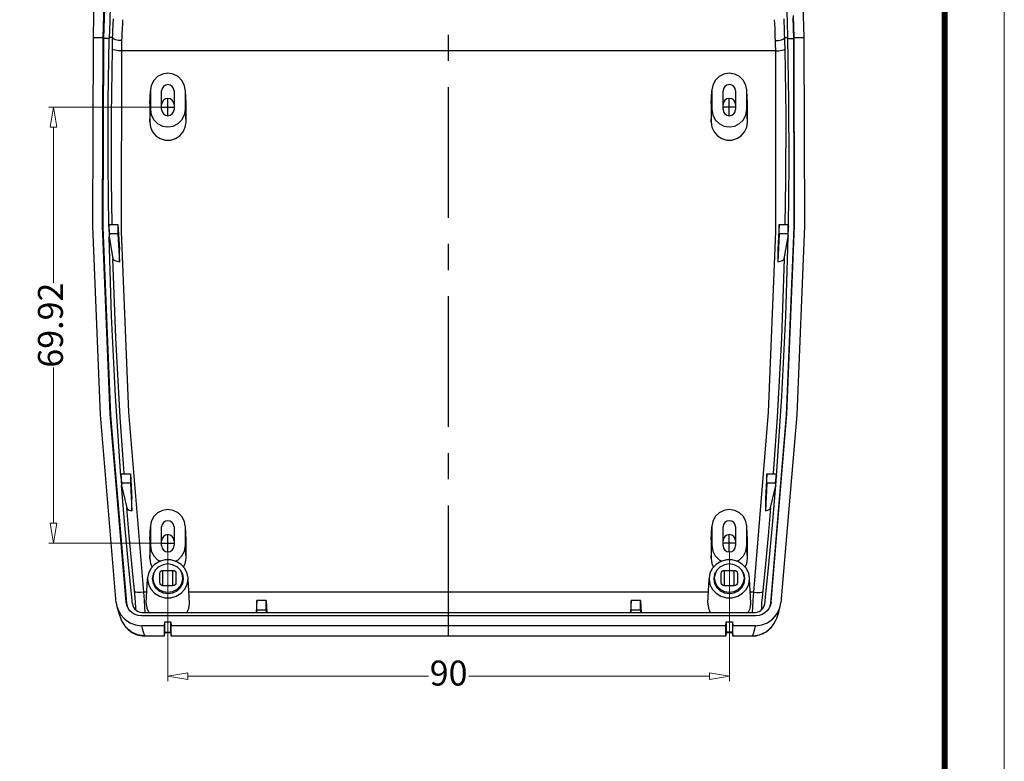
# Model space of a CAD drawing. Extents: x 9040 to 9594, y -6675 to -6290.
# Drawn here: x 9436 to 9594, y -6489 to -6370 of the extents above; entities that cross this region are included whole.
import ezdxf
from ezdxf.enums import TextEntityAlignment as Align

# ---------------------------------------------------------------- set-up
doc = ezdxf.new("R2010")
doc.units = 0
doc.header["$LTSCALE"] = 30.734
doc.header["$MEASUREMENT"] = 0
doc.header["$PDMODE"] = 3
doc.header["$PDSIZE"] = 0.3125
doc.linetypes.add('CENTER', pattern=[50.8, 31.75, -6.35, 6.35, -6.35])
doc.layers.get('0').update_dxf_attribs({"linetype": 'CONTINUOUS'})
doc.layers.get('Defpoints').update_dxf_attribs({"linetype": 'CONTINUOUS'})
doc.layers.add('06___PRT_ALL_SURFS', color=7, linetype='CONTINUOUS')
doc.layers.add('dim', color=3, linetype='CONTINUOUS', lineweight=9)
doc.layers.add('from', color=7, linetype='CONTINUOUS', lineweight=13)
doc.styles.add('ROMAND', font='romand.shx', dxfattribs={"width": 0.75, "bigfont": 'gbcbig.shx'})
doc.styles.add('宋体', font='SimSun.ttf', dxfattribs={"height": 3})
doc.dimstyles.new('YanXiu', dxfattribs={"dimtxt": 2.5, "dimasz": 2.2, "dimexe": 1, "dimexo": 0, "dimgap": 0.66, "dimtad": 0, "dimzin": 9, "dimdsep": 46, "dimtxsty": 'ROMAND', "dimblk": 'CLOSEDBLANK', "dimcen": 0, "dimclrd": 3, "dimclre": 3, "dimclrt": 7, "dimazin": 2, "dimtfac": 1, "dimtofl": 0, "dimtmove": 0, "dimatfit": 3, "dimldrblk": 'CLOSEDBLANK', "dimfxl": 0, "dimlwd": 5, "dimlwe": 5, "dimarcsym": 0})

# ---------------------------------------------------------------- blocks, each defined once
blk = doc.blocks.new('_ClosedBlank')
at = {"color": 0, "linetype": 'ByBlock', "lineweight": -2}
for p, q in [((-1, 0.167), (0, 0)), ((-1, 0.167), (-1, -0.167)), ((0, 0), (-1, -0.167))]:
    blk.add_line(p, q, dxfattribs=at)
blk = doc.blocks.new('*D18')
at = {"layer": 'Defpoints', "color": 0}
for p in [(9460.17, -6455.39), (9550.17, -6455.39), (9550.17, -6475.33)]:
    blk.add_point(p, dxfattribs=at)
at = {"layer": 'dim', "color": 3, "lineweight": 5}
for p, q in [((9460.17, -6455.39), (9460.17, -6476.13)), ((9550.17, -6455.39), (9550.17, -6476.13)), ((9463.37, -6475.33), (9501.94, -6475.33)), ((9546.97, -6475.33), (9508.4, -6475.33))]:
    blk.add_line(p, q, dxfattribs=at)
at = {"layer": 'dim', "color": 3, "lineweight": 5, "xscale": 3.2, "yscale": 3.2, "zscale": 3.2, "rotation": 180}
blk.add_blockref('_ClosedBlank', (9460.17, -6475.33), dxfattribs=at)
at = {"layer": 'dim', "color": 3, "lineweight": 5, "xscale": 3.2, "yscale": 3.2, "zscale": 3.2}
blk.add_blockref('_ClosedBlank', (9550.17, -6475.33), dxfattribs=at)
at = {"layer": 'dim', "color": 7, "insert": (9505.17, -6475.33), "char_height": 4, "attachment_point": 5, "style": 'ROMAND'}
blk.add_mtext('90', dxfattribs=at)
blk = doc.blocks.new('*D20')
at = {"layer": 'Defpoints', "color": 0}
for p in [(9441.86, -6384.08), (9459.17, -6384.08), (9459.17, -6454)]:
    blk.add_point(p, dxfattribs=at)
at = {"layer": 'dim', "color": 3, "lineweight": 5}
for p, q in [((9459.17, -6384.08), (9441.06, -6384.08)), ((9441.86, -6387.28), (9441.86, -6412.24)), ((9441.86, -6450.8), (9441.86, -6425.84)), ((9459.17, -6454), (9441.06, -6454))]:
    blk.add_line(p, q, dxfattribs=at)
at = {"layer": 'dim', "color": 3, "lineweight": 5, "xscale": 3.2, "yscale": 3.2, "zscale": 3.2}
for p, rotation in [((9441.86, -6384.08), 90), ((9441.86, -6454), 270)]:
    blk.add_blockref('_ClosedBlank', p, dxfattribs=dict(at, rotation=rotation))
at = {"layer": 'dim', "color": 7, "insert": (9441.86, -6419.04), "char_height": 4, "attachment_point": 5, "rotation": 90, "style": 'ROMAND'}
blk.add_mtext('69.92', dxfattribs=at)
blk = doc.blocks.new('TK-D')
at = {"layer": 'from'}
blk.add_lwpolyline([(-594.5, -413.12), (594.5, -413.12), (594.5, 413.12), (-594.5, 413.12)], close=True, dxfattribs=at)
at = {"layer": 'from', "const_width": 2.05}
blk.add_lwpolyline([(-574.01, -392.63), (-574.01, 392.63), (574.01, 392.63), (574.01, -392.63), (-574.01, -392.63)], dxfattribs=at)
at = {"layer": 'from', "color": 6, "style": '宋体', "width": 0.7}
blk.add_attdef('40004', text='', height=8.32, dxfattribs=at).set_placement((430.84, -344.43), align=Align.MIDDLE)

msp = doc.modelspace()

# ---------------------------------------------------------------- linework, layer by layer
at = {"color": 1, "linetype": 'CENTER', "ltscale": 0.021475}
msp.add_line((9505.168, -6468.882), (9505.168, -6315.159), dxfattribs=at)
at = {"color": 7, "linetype": 'Continuous'}
for p, q in [((9451.363, -6371.796), (9451.438, -6369.927)), ((9558.897, -6369.929), (9558.972, -6371.799)), ((9560.54, -6372.93), (9560.444, -6369.43)), ((9559.552, -6373.095), (9559.478, -6370.311)), ((9448.225, -6372.904), (9449.796, -6372.904)), ((9449.795, -6372.93), (9449.892, -6373.113)), ((9449.796, -6372.882), (9449.893, -6373.075)), ((9450.783, -6373.096), (9449.893, -6373.075)), ((9451.324, -6372.957), (9450.786, -6372.944)), ((9451.305, -6373.557), (9451.363, -6371.796)), ((9557.474, -6372.401), (9557.532, -6373.971)), ((9558.972, -6371.799), (9559.03, -6373.557)), ((9559.011, -6372.957), (9559.549, -6372.944)), ((9559.552, -6373.096), (9560.442, -6373.075)), ((9560.539, -6372.882), (9560.442, -6373.075)), ((9560.54, -6372.93), (9560.443, -6373.113)), ((9560.539, -6372.904), (9562.11, -6372.904)), ((9451.274, -6374.796), (9451.305, -6373.557)), ((9452.772, -6375.075), (9452.803, -6373.971)), ((9557.532, -6373.971), (9557.563, -6375.075)), ((9559.03, -6373.557), (9559.061, -6374.796)), ((9557.563, -6375.075), (9452.772, -6375.075)), ((9457.261, -6383.515), (9457.368, -6381.471)), ((9457.372, -6381.326), (9457.368, -6381.471)), ((9457.368, -6381.471), (9457.368, -6384.468)), ((9459.168, -6384.468), (9459.168, -6381.471)), ((9461.168, -6381.471), (9461.168, -6384.468)), ((9462.968, -6381.471), (9462.963, -6381.326)), ((9462.968, -6384.468), (9462.968, -6381.471)), ((9463.074, -6383.515), (9462.968, -6381.471)), ((9547.261, -6383.515), (9547.368, -6381.471)), ((9547.372, -6381.326), (9547.368, -6381.471)), ((9547.368, -6381.471), (9547.368, -6384.468)), ((9549.168, -6384.468), (9549.168, -6381.471)), ((9551.168, -6381.471), (9551.168, -6384.468)), ((9552.968, -6381.471), (9552.963, -6381.326)), ((9552.968, -6384.468), (9552.968, -6381.471)), ((9553.074, -6383.515), (9552.968, -6381.471)), ((9457.266, -6383.37), (9457.261, -6383.515)), ((9457.261, -6383.515), (9457.261, -6386.511)), ((9463.074, -6383.515), (9463.07, -6383.37)), ((9463.074, -6386.511), (9463.074, -6383.515)), ((9547.266, -6383.37), (9547.261, -6383.515)), ((9547.261, -6383.515), (9547.261, -6386.511)), ((9553.074, -6383.515), (9553.07, -6383.37)), ((9553.074, -6386.511), (9553.074, -6383.515)), ((9457.261, -6386.511), (9457.368, -6384.468)), ((9463.074, -6386.511), (9462.968, -6384.468)), ((9547.261, -6386.511), (9547.368, -6384.468)), ((9553.074, -6386.511), (9552.968, -6384.468)), ((9450.766, -6402.918), (9450.707, -6403.273)), ((9450.766, -6402.918), (9452.168, -6402.918)), ((9450.797, -6404.416), (9450.766, -6402.918)), ((9452.168, -6402.918), (9452.168, -6404.416)), ((9452.168, -6402.918), (9452.388, -6406.935)), ((9558.168, -6402.918), (9557.947, -6406.935)), ((9558.168, -6404.416), (9558.168, -6402.918)), ((9558.168, -6402.918), (9559.569, -6402.918)), ((9559.569, -6402.918), (9559.538, -6404.416)), ((9559.569, -6402.918), (9559.628, -6403.273)), ((9450.707, -6403.273), (9450.739, -6404.811)), ((9450.797, -6404.416), (9450.739, -6404.811)), ((9452.168, -6404.416), (9450.797, -6404.416)), ((9452.168, -6404.416), (9452.387, -6408.868)), ((9558.168, -6404.416), (9557.948, -6408.868)), ((9559.538, -6404.416), (9558.168, -6404.416)), ((9559.538, -6404.416), (9559.596, -6404.811)), ((9559.596, -6404.811), (9559.628, -6403.273)), ((9450.739, -6404.811), (9451.356, -6408.389)), ((9558.979, -6408.389), (9559.596, -6404.811)), ((9452.387, -6408.868), (9452.388, -6406.935)), ((9557.947, -6406.935), (9557.948, -6408.868)), ((9452.68, -6442.872), (9452.62, -6443.227)), ((9452.62, -6443.227), (9452.739, -6444.765)), ((9452.68, -6442.872), (9454.168, -6442.872)), ((9452.796, -6444.371), (9452.68, -6442.872)), ((9454.168, -6442.872), (9454.168, -6444.371)), ((9454.168, -6442.872), (9454.387, -6446.877)), ((9556.168, -6442.872), (9555.948, -6446.877)), ((9556.168, -6444.371), (9556.168, -6442.872)), ((9556.168, -6442.872), (9557.655, -6442.872)), ((9557.655, -6442.872), (9557.539, -6444.371)), ((9557.596, -6444.765), (9557.715, -6443.227)), ((9557.655, -6442.872), (9557.715, -6443.227)), ((9452.796, -6444.371), (9452.739, -6444.765)), ((9452.739, -6444.765), (9453.566, -6448.348)), ((9454.168, -6444.371), (9452.796, -6444.371)), ((9454.168, -6444.371), (9454.386, -6448.787)), ((9556.168, -6444.371), (9555.949, -6448.787)), ((9557.539, -6444.371), (9556.168, -6444.371)), ((9556.769, -6448.348), (9557.596, -6444.765)), ((9557.539, -6444.371), (9557.596, -6444.765)), ((9454.386, -6448.787), (9454.387, -6446.877)), ((9555.948, -6446.877), (9555.949, -6448.787)), ((9457.261, -6453.434), (9457.368, -6451.391)), ((9457.372, -6451.246), (9457.368, -6451.391)), ((9457.368, -6451.391), (9457.368, -6454.387)), ((9459.168, -6454.387), (9459.168, -6451.391)), ((9461.168, -6451.391), (9461.168, -6454.387)), ((9462.968, -6451.391), (9462.963, -6451.246)), ((9462.968, -6454.387), (9462.968, -6451.391)), ((9463.074, -6453.434), (9462.968, -6451.391)), ((9547.261, -6453.434), (9547.368, -6451.391)), ((9547.372, -6451.246), (9547.368, -6451.391)), ((9547.368, -6451.391), (9547.368, -6454.387)), ((9549.168, -6454.387), (9549.168, -6451.391)), ((9551.168, -6451.391), (9551.168, -6454.387)), ((9552.968, -6451.391), (9552.963, -6451.246)), ((9552.968, -6454.387), (9552.968, -6451.391)), ((9553.074, -6453.434), (9552.968, -6451.391)), ((9457.266, -6453.29), (9457.261, -6453.434)), ((9457.261, -6453.434), (9457.261, -6456.431)), ((9463.074, -6453.434), (9463.07, -6453.29)), ((9463.074, -6456.431), (9463.074, -6453.434)), ((9547.266, -6453.29), (9547.261, -6453.434)), ((9547.261, -6453.434), (9547.261, -6456.431)), ((9553.074, -6453.434), (9553.07, -6453.29)), ((9553.074, -6456.431), (9553.074, -6453.434)), ((9457.261, -6456.431), (9457.368, -6454.387)), ((9463.074, -6456.431), (9462.968, -6454.387)), ((9547.261, -6456.431), (9547.368, -6454.387)), ((9553.074, -6456.431), (9552.968, -6454.387)), ((9458.73, -6457.767), (9458.582, -6457.88)), ((9459.368, -6460.808), (9459.368, -6458.359)), ((9459.368, -6458.359), (9460.968, -6458.359)), ((9460.968, -6460.808), (9460.968, -6458.359)), ((9461.753, -6457.88), (9461.605, -6457.767)), ((9548.73, -6457.767), (9548.582, -6457.88)), ((9549.368, -6460.808), (9549.368, -6458.359)), ((9549.368, -6458.359), (9550.968, -6458.359)), ((9550.968, -6460.808), (9550.968, -6458.359)), ((9551.753, -6457.88), (9551.605, -6457.767)), ((9456.712, -6463.581), (9456.914, -6459.701)), ((9456.922, -6459.548), (9456.918, -6459.701)), ((9457.668, -6459.701), (9457.761, -6459.584)), ((9458.868, -6460.337), (9458.868, -6458.83)), ((9461.468, -6458.83), (9461.468, -6460.337)), ((9462.668, -6459.701), (9462.574, -6459.584)), ((9463.418, -6459.701), (9463.413, -6459.548)), ((9463.623, -6463.581), (9463.421, -6459.701)), ((9546.712, -6463.581), (9546.914, -6459.701)), ((9546.922, -6459.548), (9546.918, -6459.701)), ((9547.668, -6459.701), (9547.761, -6459.584)), ((9548.868, -6460.337), (9548.868, -6458.83)), ((9551.468, -6458.83), (9551.468, -6460.337)), ((9552.668, -6459.701), (9552.574, -6459.584)), ((9553.418, -6459.701), (9553.413, -6459.548)), ((9553.623, -6463.581), (9553.421, -6459.701)), ((9460.968, -6460.808), (9459.368, -6460.808)), ((9550.968, -6460.808), (9549.368, -6460.808)), ((9456.802, -6461.837), (9456.312, -6461.837)), ((9546.802, -6461.837), (9463.533, -6461.837)), ((9554.023, -6461.837), (9553.533, -6461.837)), ((9451.899, -6463.564), (9451.997, -6464.118)), ((9453.469, -6463.441), (9453.565, -6463.622)), ((9454.496, -6463.731), (9454.539, -6463.963)), ((9454.496, -6463.731), (9454.621, -6464.17)), ((9456.711, -6463.585), (9456.708, -6463.733)), ((9463.627, -6463.733), (9463.624, -6463.584)), ((9474.418, -6463.199), (9474.314, -6465.082)), ((9474.418, -6464.653), (9474.398, -6465.087)), ((9474.418, -6464.653), (9474.418, -6463.199)), ((9475.918, -6463.199), (9474.418, -6463.199)), ((9474.418, -6464.653), (9475.918, -6464.653)), ((9475.918, -6464.653), (9475.918, -6463.199)), ((9475.918, -6463.199), (9476.021, -6465.082)), ((9475.918, -6464.653), (9475.937, -6465.087)), ((9534.418, -6463.199), (9534.314, -6465.082)), ((9534.418, -6464.653), (9534.398, -6465.087)), ((9534.418, -6464.653), (9534.418, -6463.199)), ((9535.918, -6463.199), (9534.418, -6463.199)), ((9534.418, -6464.653), (9535.918, -6464.653)), ((9535.918, -6464.653), (9535.918, -6463.199)), ((9535.918, -6463.199), (9536.021, -6465.082)), ((9535.918, -6464.653), (9535.937, -6465.087)), ((9546.711, -6463.584), (9546.708, -6463.733)), ((9553.627, -6463.733), (9553.624, -6463.584)), ((9555.71, -6464.182), (9555.839, -6463.731)), ((9555.796, -6463.963), (9555.839, -6463.731)), ((9556.866, -6463.441), (9556.77, -6463.622)), ((9558.338, -6464.118), (9558.436, -6463.564)), ((9554.416, -6465.636), (9455.919, -6465.636)), ((9456.012, -6465.087), (9554.323, -6465.087)), ((9453.257, -6467.257), (9453.257, -6467.256)), ((9459.615, -6467.218), (9455.955, -6467.218)), ((9459.615, -6467.218), (9459.668, -6466.619)), ((9459.615, -6468.882), (9459.615, -6467.218)), ((9459.668, -6468.282), (9459.668, -6466.619)), ((9459.668, -6466.619), (9460.668, -6466.619)), ((9460.668, -6468.282), (9460.668, -6466.619)), ((9460.668, -6466.619), (9460.72, -6467.218)), ((9460.72, -6468.882), (9460.72, -6467.218)), ((9549.615, -6467.218), (9460.72, -6467.218)), ((9549.615, -6467.218), (9549.668, -6466.619)), ((9549.615, -6468.882), (9549.615, -6467.218)), ((9549.668, -6466.619), (9549.668, -6468.282)), ((9549.668, -6466.619), (9550.668, -6466.619)), ((9550.668, -6466.619), (9550.668, -6468.282)), ((9550.668, -6466.619), (9550.72, -6467.218)), ((9550.72, -6468.882), (9550.72, -6467.218)), ((9554.38, -6467.218), (9550.72, -6467.218)), ((9557.071, -6467.266), (9557.078, -6467.257)), ((9455.318, -6468.691), (9454.267, -6468.206)), ((9456.466, -6468.854), (9455.318, -6468.691)), ((9456.063, -6468.86), (9456.485, -6468.882)), ((9456.466, -6468.854), (9459.615, -6468.854)), ((9456.466, -6468.854), (9456.485, -6468.882)), ((9459.615, -6468.882), (9456.483, -6468.882)), ((9459.615, -6468.854), (9459.668, -6468.256)), ((9460.668, -6468.256), (9460.72, -6468.854)), ((9460.72, -6468.854), (9549.615, -6468.854)), ((9549.615, -6468.882), (9460.72, -6468.882)), ((9549.668, -6468.256), (9549.615, -6468.854)), ((9550.72, -6468.854), (9550.668, -6468.256)), ((9550.72, -6468.854), (9553.869, -6468.854)), ((9553.852, -6468.882), (9550.72, -6468.882)), ((9553.85, -6468.882), (9553.869, -6468.854))]:
    msp.add_line(p, q, dxfattribs=at)
at = {"color": 1, "linetype": 'CENTER', "ltscale": 0.1}
for p, q in [((9460.168, -6385.467), (9460.168, -6382.686)), ((9550.168, -6385.467), (9550.168, -6382.686)), ((9459.168, -6384.076), (9461.168, -6384.076)), ((9551.168, -6384.076), (9549.168, -6384.076)), ((9460.168, -6455.386), (9460.168, -6452.606)), ((9550.168, -6455.386), (9550.168, -6452.606)), ((9459.168, -6453.996), (9461.168, -6453.996)), ((9551.168, -6453.996), (9549.168, -6453.996))]:
    msp.add_line(p, q, dxfattribs=at)
at = {"color": 7, "linetype": 'Continuous'}
for points in [[(9448.225, -6372.904), (9448.32, -6369.382), (9448.426, -6366.027), (9448.54, -6362.906)], [(9561.795, -6362.906), (9561.909, -6366.027), (9562.015, -6369.382), (9562.11, -6372.904)], [(9449.795, -6372.93), (9449.892, -6369.43), (9449.998, -6366.139)], [(9559.478, -6370.311), (9559.4, -6367.766), (9559.315, -6365.341)], [(9450.935, -6367.766), (9450.857, -6370.311), (9450.783, -6373.095)], [(9452.803, -6373.971), (9452.861, -6372.399), (9452.899, -6371.5), (9452.936, -6370.728), (9452.97, -6370.076)], [(9557.365, -6370.076), (9557.399, -6370.73), (9557.436, -6371.502), (9557.474, -6372.401)], [(9451.899, -6463.564), (9449.368, -6433.407), (9448.142, -6403.168), (9448.225, -6372.904)], [(9453.469, -6463.441), (9450.939, -6433.334), (9449.714, -6403.146), (9449.795, -6372.93)], [(9450.707, -6403.273), (9450.587, -6393.214), (9450.612, -6383.154), (9450.783, -6373.096)], [(9452.821, -6373.436), (9452.263, -6373.387), (9451.785, -6373.28), (9451.456, -6373.129), (9451.324, -6372.957)], [(9556.866, -6463.441), (9559.396, -6433.334), (9560.621, -6403.146), (9560.54, -6372.93)], [(9557.514, -6373.436), (9558.072, -6373.387), (9558.55, -6373.28), (9558.879, -6373.129), (9559.011, -6372.957)], [(9562.11, -6372.904), (9562.193, -6403.168), (9560.967, -6433.407), (9558.436, -6463.564)], [(9559.628, -6403.273), (9559.748, -6393.214), (9559.723, -6383.154), (9559.552, -6373.096)], [(9451.25, -6402.918), (9451.137, -6395.931), (9451.126, -6385.362), (9451.274, -6374.796)], [(9452.772, -6375.075), (9452.216, -6375.045), (9451.738, -6374.981), (9451.409, -6374.894), (9451.274, -6374.796)], [(9557.563, -6375.075), (9558.119, -6375.045), (9558.597, -6374.981), (9558.926, -6374.894), (9559.061, -6374.796)], [(9559.061, -6374.796), (9559.21, -6385.362), (9559.198, -6395.931), (9559.085, -6402.918)], [(9456.312, -6461.837), (9453.928, -6432.977), (9452.747, -6404.036), (9452.772, -6375.075)], [(9557.563, -6375.075), (9557.588, -6404.036), (9556.407, -6432.977), (9554.023, -6461.837)], [(9462.963, -6381.326), (9462.828, -6380.601), (9462.428, -6379.82), (9461.807, -6379.204), (9461.028, -6378.81), (9460.168, -6378.674), (9459.307, -6378.81), (9458.528, -6379.204), (9457.907, -6379.82), (9457.507, -6380.601), (9457.372, -6381.326)], [(9552.963, -6381.326), (9552.828, -6380.601), (9552.428, -6379.82), (9551.807, -6379.204), (9551.028, -6378.81), (9550.168, -6378.674), (9549.307, -6378.81), (9548.528, -6379.204), (9547.907, -6379.82), (9547.507, -6380.601), (9547.372, -6381.326)], [(9461.168, -6381.471), (9461.09, -6381.086), (9460.872, -6380.762), (9460.548, -6380.547), (9460.167, -6380.472), (9459.787, -6380.547), (9459.463, -6380.762), (9459.245, -6381.086), (9459.168, -6381.471)], [(9551.168, -6381.471), (9551.09, -6381.086), (9550.872, -6380.762), (9550.548, -6380.547), (9550.167, -6380.472), (9549.787, -6380.547), (9549.463, -6380.762), (9549.245, -6381.086), (9549.168, -6381.471)], [(9461.168, -6383.685), (9461.09, -6383.3), (9460.873, -6382.977), (9460.549, -6382.761), (9460.168, -6382.686), (9459.786, -6382.761), (9459.462, -6382.977), (9459.245, -6383.3), (9459.168, -6383.685)], [(9551.168, -6383.685), (9551.09, -6383.3), (9550.873, -6382.977), (9550.549, -6382.761), (9550.168, -6382.686), (9549.786, -6382.761), (9549.462, -6382.977), (9549.245, -6383.3), (9549.168, -6383.685)], [(9457.368, -6384.468), (9457.507, -6385.338), (9457.907, -6386.119), (9458.528, -6386.735), (9459.307, -6387.129), (9460.168, -6387.264), (9461.028, -6387.129), (9461.807, -6386.735), (9462.428, -6386.119), (9462.828, -6385.338), (9462.968, -6384.468)], [(9459.168, -6384.468), (9459.245, -6384.853), (9459.463, -6385.177), (9459.787, -6385.392), (9460.168, -6385.467), (9460.548, -6385.392), (9460.872, -6385.177), (9461.09, -6384.853), (9461.168, -6384.468)], [(9547.368, -6384.468), (9547.507, -6385.338), (9547.907, -6386.119), (9548.528, -6386.735), (9549.307, -6387.129), (9550.168, -6387.264), (9551.028, -6387.129), (9551.807, -6386.735), (9552.428, -6386.119), (9552.828, -6385.338), (9552.968, -6384.468)], [(9549.168, -6384.468), (9549.245, -6384.853), (9549.463, -6385.177), (9549.787, -6385.392), (9550.168, -6385.467), (9550.548, -6385.392), (9550.872, -6385.177), (9551.09, -6384.853), (9551.168, -6384.468)], [(9457.261, -6386.511), (9457.376, -6387.312), (9457.713, -6388.062), (9458.246, -6388.689), (9458.95, -6389.144), (9459.746, -6389.382), (9460.589, -6389.382), (9461.385, -6389.144), (9462.089, -6388.689), (9462.622, -6388.062), (9462.959, -6387.312), (9463.074, -6386.511)], [(9547.261, -6386.511), (9547.376, -6387.312), (9547.713, -6388.062), (9548.246, -6388.689), (9548.95, -6389.144), (9549.746, -6389.382), (9550.589, -6389.382), (9551.385, -6389.144), (9552.089, -6388.689), (9552.622, -6388.062), (9552.959, -6387.312), (9553.074, -6386.511)], [(9452.62, -6443.227), (9451.757, -6430.434), (9451.13, -6417.627), (9450.739, -6404.811)], [(9557.715, -6443.227), (9558.578, -6430.434), (9559.205, -6417.627), (9559.596, -6404.811)], [(9451.356, -6408.389), (9451.451, -6408.546), (9451.67, -6408.686), (9451.992, -6408.796), (9452.387, -6408.868)], [(9453.148, -6442.838), (9452.494, -6433.782), (9451.809, -6421.091), (9451.356, -6408.389)], [(9558.979, -6408.389), (9558.526, -6421.091), (9557.841, -6433.782), (9557.187, -6442.838)], [(9557.948, -6408.868), (9558.344, -6408.796), (9558.666, -6408.685), (9558.884, -6408.546), (9558.979, -6408.389)], [(9454.496, -6463.731), (9453.853, -6457.415), (9453.267, -6451.092), (9452.739, -6444.765)], [(9555.839, -6463.731), (9556.482, -6457.415), (9557.068, -6451.092), (9557.596, -6444.765)], [(9454.376, -6457.282), (9453.956, -6452.817), (9453.566, -6448.348)], [(9453.566, -6448.348), (9453.693, -6448.525), (9453.978, -6448.677), (9454.386, -6448.787)], [(9462.963, -6451.246), (9462.828, -6450.52), (9462.428, -6449.74), (9461.807, -6449.123), (9461.028, -6448.729), (9460.168, -6448.594), (9459.307, -6448.729), (9458.528, -6449.123), (9457.907, -6449.74), (9457.507, -6450.52), (9457.372, -6451.246)], [(9552.963, -6451.246), (9552.828, -6450.52), (9552.428, -6449.74), (9551.807, -6449.123), (9551.028, -6448.729), (9550.168, -6448.594), (9549.307, -6448.729), (9548.528, -6449.123), (9547.907, -6449.74), (9547.507, -6450.52), (9547.372, -6451.246)], [(9556.769, -6448.348), (9556.379, -6452.817), (9555.96, -6457.282), (9555.42, -6462.689)], [(9555.949, -6448.787), (9556.357, -6448.677), (9556.642, -6448.525), (9556.769, -6448.348)], [(9461.168, -6451.391), (9461.09, -6451.006), (9460.872, -6450.682), (9460.548, -6450.467), (9460.167, -6450.392), (9459.787, -6450.467), (9459.463, -6450.682), (9459.245, -6451.006), (9459.168, -6451.391)], [(9551.168, -6451.391), (9551.09, -6451.006), (9550.872, -6450.682), (9550.548, -6450.467), (9550.167, -6450.392), (9549.787, -6450.467), (9549.463, -6450.682), (9549.245, -6451.006), (9549.168, -6451.391)], [(9461.168, -6453.604), (9461.09, -6453.219), (9460.873, -6452.896), (9460.549, -6452.681), (9460.168, -6452.606), (9459.786, -6452.681), (9459.462, -6452.896), (9459.245, -6453.219), (9459.168, -6453.604)], [(9551.168, -6453.604), (9551.09, -6453.219), (9550.873, -6452.896), (9550.549, -6452.681), (9550.168, -6452.606), (9549.786, -6452.681), (9549.462, -6452.896), (9549.245, -6453.219), (9549.168, -6453.604)], [(9457.368, -6454.387), (9457.507, -6455.258), (9457.907, -6456.038), (9458.528, -6456.655), (9458.964, -6456.875)], [(9459.168, -6454.387), (9459.245, -6454.772), (9459.463, -6455.096), (9459.787, -6455.311), (9460.168, -6455.386), (9460.548, -6455.311), (9460.872, -6455.096), (9461.09, -6454.772), (9461.168, -6454.387)], [(9461.371, -6456.875), (9461.807, -6456.655), (9462.428, -6456.038), (9462.828, -6455.258), (9462.968, -6454.387)], [(9547.368, -6454.387), (9547.507, -6455.258), (9547.907, -6456.038), (9548.528, -6456.655), (9548.964, -6456.875)], [(9549.168, -6454.387), (9549.245, -6454.772), (9549.463, -6455.096), (9549.787, -6455.311), (9550.168, -6455.386), (9550.548, -6455.311), (9550.872, -6455.096), (9551.09, -6454.772), (9551.168, -6454.387)], [(9551.371, -6456.875), (9551.807, -6456.655), (9552.428, -6456.038), (9552.828, -6455.258), (9552.968, -6454.387)], [(9463.413, -6459.548), (9463.286, -6458.839), (9462.9, -6458.044), (9462.297, -6457.389), (9461.515, -6456.915), (9460.633, -6456.671), (9459.702, -6456.671), (9458.82, -6456.915), (9458.038, -6457.389), (9457.435, -6458.044), (9457.049, -6458.839), (9456.922, -6459.548)], [(9457.261, -6456.431), (9457.376, -6457.232), (9457.64, -6457.821)], [(9462.695, -6457.821), (9462.959, -6457.232), (9463.074, -6456.431)], [(9553.413, -6459.548), (9553.286, -6458.839), (9552.9, -6458.044), (9552.297, -6457.389), (9551.515, -6456.915), (9550.633, -6456.671), (9549.702, -6456.671), (9548.82, -6456.915), (9548.038, -6457.389), (9547.435, -6458.044), (9547.049, -6458.839), (9546.922, -6459.548)], [(9547.261, -6456.431), (9547.376, -6457.232), (9547.64, -6457.821)], [(9552.695, -6457.821), (9552.959, -6457.232), (9553.074, -6456.431)], [(9455.043, -6464.73), (9455.043, -6464.727), (9455.029, -6464.227), (9454.986, -6463.533), (9454.915, -6462.689), (9454.376, -6457.282)], [(9458.527, -6457.925), (9458.145, -6458.317), (9457.79, -6458.973), (9457.668, -6459.701)], [(9458.582, -6457.88), (9458.204, -6458.276), (9457.874, -6458.905), (9457.761, -6459.584)], [(9461.605, -6457.767), (9460.926, -6457.435), (9460.168, -6457.317), (9459.409, -6457.435), (9458.73, -6457.767)], [(9458.868, -6458.83), (9458.906, -6458.65), (9459.014, -6458.497), (9459.176, -6458.395), (9459.368, -6458.359)], [(9460.968, -6458.359), (9461.159, -6458.395), (9461.321, -6458.497), (9461.429, -6458.65), (9461.468, -6458.83)], [(9462.574, -6459.584), (9462.461, -6458.905), (9462.131, -6458.276), (9461.753, -6457.88)], [(9462.668, -6459.701), (9462.545, -6458.973), (9462.19, -6458.317), (9461.808, -6457.925)], [(9548.527, -6457.925), (9548.145, -6458.317), (9547.79, -6458.973), (9547.668, -6459.701)], [(9548.582, -6457.88), (9548.204, -6458.276), (9547.874, -6458.905), (9547.761, -6459.584)], [(9551.605, -6457.767), (9550.926, -6457.435), (9550.168, -6457.317), (9549.409, -6457.435), (9548.73, -6457.767)], [(9548.868, -6458.83), (9548.906, -6458.65), (9549.014, -6458.497), (9549.176, -6458.395), (9549.368, -6458.359)], [(9550.968, -6458.359), (9551.159, -6458.395), (9551.321, -6458.497), (9551.429, -6458.65), (9551.468, -6458.83)], [(9552.574, -6459.584), (9552.461, -6458.905), (9552.131, -6458.276), (9551.753, -6457.88)], [(9552.668, -6459.701), (9552.545, -6458.973), (9552.19, -6458.317), (9551.808, -6457.925)], [(9456.918, -6459.701), (9457.049, -6460.563), (9457.435, -6461.358), (9458.038, -6462.013), (9458.82, -6462.487), (9459.702, -6462.731), (9460.633, -6462.731), (9461.515, -6462.487), (9462.297, -6462.013), (9462.9, -6461.358), (9463.286, -6460.563), (9463.418, -6459.701)], [(9457.668, -6459.701), (9457.79, -6460.429), (9458.145, -6461.085), (9458.698, -6461.606), (9459.395, -6461.941), (9460.168, -6462.056), (9460.94, -6461.941), (9461.637, -6461.606), (9462.19, -6461.085), (9462.545, -6460.429), (9462.668, -6459.701)], [(9457.761, -6459.584), (9457.874, -6460.262), (9458.204, -6460.891), (9458.73, -6461.4), (9459.409, -6461.732), (9460.168, -6461.85), (9460.926, -6461.732), (9461.605, -6461.4), (9462.131, -6460.891), (9462.461, -6460.262), (9462.574, -6459.584)], [(9546.918, -6459.701), (9547.049, -6460.563), (9547.435, -6461.358), (9548.038, -6462.013), (9548.82, -6462.487), (9549.702, -6462.731), (9550.633, -6462.731), (9551.515, -6462.487), (9552.297, -6462.013), (9552.9, -6461.358), (9553.286, -6460.563), (9553.418, -6459.701)], [(9547.668, -6459.701), (9547.79, -6460.429), (9548.145, -6461.085), (9548.698, -6461.606), (9549.395, -6461.941), (9550.168, -6462.056), (9550.94, -6461.941), (9551.637, -6461.606), (9552.19, -6461.085), (9552.545, -6460.429), (9552.668, -6459.701)], [(9547.761, -6459.584), (9547.874, -6460.262), (9548.204, -6460.891), (9548.73, -6461.4), (9549.409, -6461.732), (9550.168, -6461.85), (9550.926, -6461.732), (9551.605, -6461.4), (9552.131, -6460.891), (9552.461, -6460.262), (9552.574, -6459.584)], [(9459.368, -6460.808), (9459.176, -6460.772), (9459.014, -6460.67), (9458.906, -6460.517), (9458.868, -6460.337)], [(9461.468, -6460.337), (9461.429, -6460.517), (9461.321, -6460.67), (9461.159, -6460.772), (9460.968, -6460.808)], [(9549.368, -6460.808), (9549.176, -6460.772), (9549.014, -6460.67), (9548.906, -6460.517), (9548.868, -6460.337)], [(9551.468, -6460.337), (9551.429, -6460.517), (9551.321, -6460.67), (9551.159, -6460.772), (9550.968, -6460.808)], [(9456.312, -6461.837), (9455.765, -6461.874), (9455.295, -6461.87), (9454.966, -6461.824), (9454.823, -6461.745)], [(9456.51, -6465.087), (9456.473, -6464.29), (9456.404, -6463.131), (9456.312, -6461.837)], [(9554.023, -6461.837), (9553.931, -6463.131), (9553.862, -6464.29), (9553.825, -6465.087)], [(9554.023, -6461.837), (9554.57, -6461.874), (9555.04, -6461.87), (9555.369, -6461.824), (9555.512, -6461.745)], [(9555.42, -6462.689), (9555.349, -6463.533), (9555.306, -6464.227), (9555.292, -6464.727), (9555.293, -6464.73)], [(9451.997, -6464.118), (9452.1, -6464.517), (9452.247, -6465.042), (9452.397, -6465.519), (9452.562, -6465.972), (9452.76, -6466.428), (9453.029, -6466.92), (9453.257, -6467.257)], [(9451.997, -6464.118), (9452.126, -6464.538), (9452.584, -6465.429), (9453.243, -6466.181), (9454.059, -6466.748), (9454.982, -6467.099), (9455.955, -6467.218)], [(9453.785, -6464.407), (9453.576, -6463.94), (9453.469, -6463.441)], [(9455.919, -6465.636), (9455.407, -6465.582), (9454.916, -6465.423), (9454.469, -6465.165), (9454.087, -6464.821), (9453.785, -6464.407)], [(9454.539, -6463.963), (9454.562, -6464.039), (9454.692, -6464.328), (9454.879, -6464.584)], [(9454.879, -6464.584), (9455.116, -6464.796), (9455.392, -6464.955), (9455.695, -6465.054), (9456.012, -6465.087)], [(9456.708, -6463.733), (9456.812, -6464.43), (9457.067, -6464.973), (9457.164, -6465.087)], [(9463.172, -6465.087), (9463.256, -6464.991), (9463.521, -6464.437), (9463.627, -6463.733)], [(9546.708, -6463.733), (9546.812, -6464.43), (9547.067, -6464.973), (9547.164, -6465.087)], [(9553.172, -6465.087), (9553.256, -6464.991), (9553.521, -6464.437), (9553.627, -6463.733)], [(9554.323, -6465.087), (9554.642, -6465.053), (9554.945, -6464.954), (9555.221, -6464.795), (9555.457, -6464.583)], [(9554.38, -6467.218), (9555.353, -6467.099), (9556.276, -6466.748), (9557.092, -6466.18), (9557.751, -6465.429), (9558.209, -6464.538), (9558.338, -6464.118)], [(9556.55, -6464.407), (9556.249, -6464.82), (9555.867, -6465.164), (9555.421, -6465.422), (9554.93, -6465.582), (9554.416, -6465.636)], [(9555.457, -6464.583), (9555.643, -6464.327), (9555.773, -6464.04), (9555.796, -6463.963)], [(9556.866, -6463.441), (9556.76, -6463.939), (9556.55, -6464.407)], [(9557.078, -6467.257), (9557.295, -6466.938), (9557.568, -6466.442), (9557.768, -6465.985), (9557.934, -6465.531), (9558.085, -6465.054), (9558.232, -6464.529), (9558.338, -6464.118)], [(9453.257, -6467.256), (9453.733, -6467.79), (9454.383, -6468.287), (9455.169, -6468.66), (9456.063, -6468.86)], [(9454.267, -6468.206), (9453.401, -6467.438), (9453.257, -6467.257)], [(9455.955, -6467.218), (9456.068, -6467.689), (9456.167, -6468.06), (9456.253, -6468.345), (9456.328, -6468.56)], [(9553.85, -6468.882), (9554.445, -6468.838), (9555.474, -6468.539), (9556.335, -6468.02), (9556.99, -6467.37), (9557.071, -6467.266)], [(9553.869, -6468.854), (9555.017, -6468.691), (9556.068, -6468.206), (9556.934, -6467.438), (9557.071, -6467.266)], [(9553.996, -6468.588), (9554.073, -6468.372), (9554.162, -6468.081), (9554.264, -6467.703), (9554.38, -6467.218)], [(9456.328, -6468.56), (9456.397, -6468.726), (9456.466, -6468.854)], [(9553.869, -6468.854), (9553.93, -6468.743), (9553.996, -6468.588)]]:
    msp.add_lwpolyline(points, dxfattribs=at)
at = {"layer": '06___PRT_ALL_SURFS', "color": 7, "linetype": 'Continuous'}
for p, q in [((9560.347, -6369.775), (9560.443, -6373.113)), ((9453.737, -6464.288), (9453.565, -6463.622)), ((9556.77, -6463.622), (9556.597, -6464.291)), ((9459.615, -6468.882), (9459.668, -6468.282)), ((9459.668, -6468.256), (9460.668, -6468.256)), ((9459.668, -6468.282), (9460.668, -6468.282)), ((9460.668, -6468.282), (9460.718, -6468.854)), ((9549.615, -6468.882), (9549.668, -6468.282)), ((9550.668, -6468.256), (9549.668, -6468.256)), ((9549.668, -6468.282), (9550.668, -6468.282)), ((9550.668, -6468.282), (9550.718, -6468.854))]:
    msp.add_line(p, q, dxfattribs=at)
for points in [[(9449.892, -6373.113), (9449.988, -6369.775), (9450.094, -6366.627)], [(9453.565, -6463.622), (9451.035, -6433.515), (9449.81, -6403.326), (9449.892, -6373.113)], [(9560.443, -6373.113), (9560.525, -6403.326), (9559.3, -6433.515), (9556.77, -6463.622)]]:
    msp.add_lwpolyline(points, dxfattribs=at)

# ---------------------------------------------------------------- block references
at = {"xscale": 0.4660475901619066, "yscale": 0.466047590162816, "zscale": 0.4660475901622713}
msp.add_blockref('TK-D', (9317.181, -6482.229), dxfattribs=at)

# ---------------------------------------------------------------- dimensions: what is measured, and where the dimension line sits
at = {"layer": 'dim'}
dim = msp.add_linear_dim(base=(9441.863, -6384.076), p1=(9459.168, -6453.996), p2=(9459.168, -6384.076), angle=90, dimstyle='YanXiu', override={"dimtxt": 4, "dimasz": 3.2, "dimexe": 0.7996, "dimgap": 0.7996}, dxfattribs=at)
dim.commit()
dim.dimension.update_dxf_attribs({"geometry": '*D20', "text_midpoint": (9441.863, -6419.036)})
dim = msp.add_linear_dim(base=(9550.168, -6475.327), p1=(9460.168, -6455.386), p2=(9550.168, -6455.386), dimstyle='YanXiu', override={"dimtxt": 4, "dimasz": 3.2, "dimexe": 0.7996, "dimgap": 0.7996}, dxfattribs=at)
dim.commit()
dim.dimension.update_dxf_attribs({"geometry": '*D18', "text_midpoint": (9505.168, -6475.327)})

doc.saveas('drawing.dxf')
